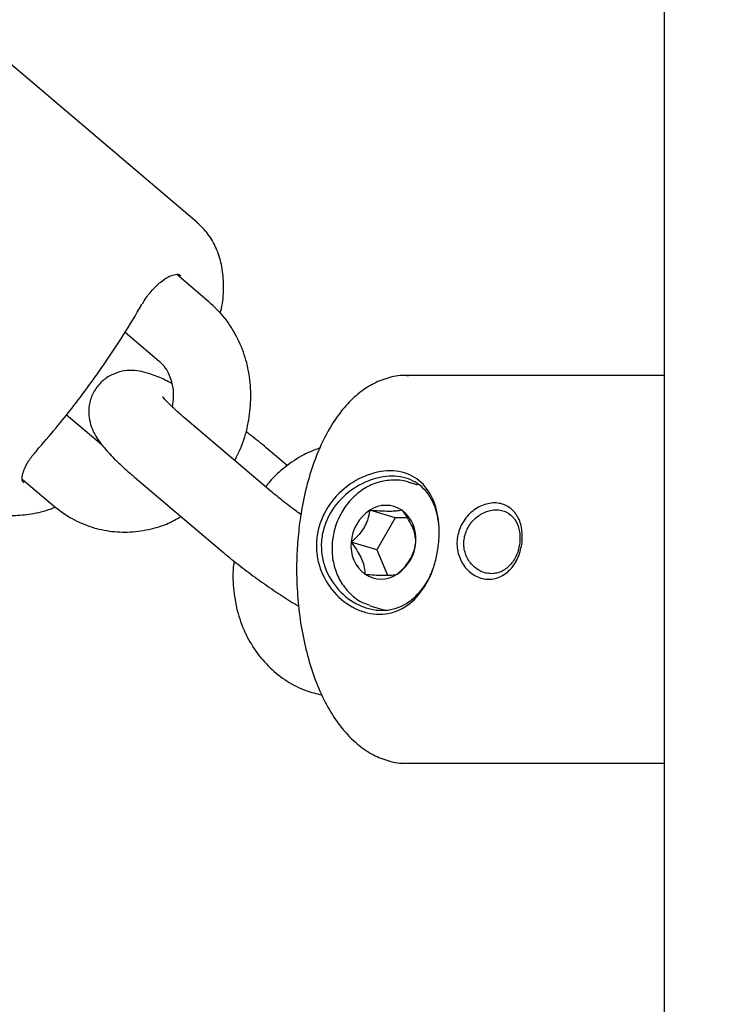
# Model space of a CAD drawing. Units: millimetres. Extents: x 245 to 1035, y 117 to 1103.
# Drawn here: x 745 to 750, y 601 to 609 of the extents above; entities that cross this region are included whole.
import ezdxf

# ---------------------------------------------------------------- set-up
doc = ezdxf.new("R2010")
doc.units = ezdxf.units.MM
doc.header["$LTSCALE"] = 100
doc.styles.add('SLDTEXTSTYLE0', font='TXT', dxfattribs={"width": 0.75})
doc.dimstyles.new('SLDDIMSTYLE2', dxfattribs={"dimtxt": 15.875, "dimasz": 8, "dimexe": 0, "dimexo": 0.0625, "dimgap": 3.96875, "dimtad": 2, "dimdec": 0, "dimrnd": 1e-09, "dimzin": 12, "dimdsep": 46, "dimtxsty": 'SLDTEXTSTYLE0', "dimblk1": 'DOT', "dimblk2": 'DOT', "dimsah": 1, "dimcen": 0.09, "dimse1": 1, "dimse2": 1, "dimadec": 0, "dimazin": 3, "dimtfac": 1, "dimtdec": 0, "dimtofl": 0, "dimtmove": 0, "dimatfit": 3, "dimldrblk": 'DOT', "dimfxl": 0, "dimfrac": 2, "dimtolj": 1, "dimtzin": 12, "dimarcsym": 0})

# ---------------------------------------------------------------- blocks, each defined once
blk = doc.blocks.new('_Dot')
at = {"color": 0, "linetype": 'ByBlock', "lineweight": -2}
blk.add_line((-0.5, 0), (-1, 0), dxfattribs=at)
at = {"color": 0, "linetype": 'ByBlock', "const_width": 0.5}
blk.add_lwpolyline([(-0.25, 0, 1), (0.25, 0, 1)], format="xyb", close=True, dxfattribs=at)
blk = doc.blocks.new('_D_5')
at = {"color": 7, "linetype": 'Continuous', "lineweight": 18}
blk.add_line((760.1102, 1082.0325), (478.3583, 1082.0325), dxfattribs=at)
at = {"color": 7, "linetype": 'Continuous', "lineweight": 18, "xscale": 8, "yscale": 8, "rotation": 180.0000000000004}
blk.add_blockref('_Dot', (478.3583, 1082.0325, -105.7967), dxfattribs=at)
at = {"color": 7, "linetype": 'Continuous', "lineweight": 18, "xscale": 8, "yscale": 8}
blk.add_blockref('_Dot', (760.1102, 1082.0325, -105.7967), dxfattribs=at)
at = {"color": 7, "linetype": 'Continuous', "lineweight": 18, "insert": (601.6395, 1102.4964), "char_height": 15.875, "attachment_point": 1, "style": 'SLDTEXTSTYLE0'}
blk.add_mtext('282', dxfattribs=at)

msp = doc.modelspace()

# ---------------------------------------------------------------- linework, layer by layer
at = {"color": 7, "linetype": 'Continuous', "lineweight": 25}
for p, q in [((749.7423, 718.9085), (749.7423, 458.2085)), ((746.1251, 607.3459), (742.5509, 610.3797)), ((746.2218, 606.7263), (745.9706, 606.9396)), ((745.5704, 606.4922), (745.8336, 606.2689)), ((749.7423, 606.1585), (747.7481, 606.1585)), ((747.7481, 606.1585), (747.7604, 606.1583)), ((745.3945, 605.6178), (745.1155, 605.8546)), ((746.705, 605.2581), (746.0322, 605.8291)), ((746.826, 605.4609), (746.6781, 605.5865)), ((745.6439, 605.3717), (746.3167, 604.8007)), ((744.7747, 605.3569), (745.0238, 605.1455)), ((747.8352, 605.3104), (747.7634, 605.332)), ((747.7752, 605.3283), (747.7634, 605.332)), ((747.6615, 605.0558), (747.4637, 605.1152)), ((747.6615, 605.0558), (747.518, 604.8086)), ((747.7546, 605.0558), (747.6615, 605.0558)), ((747.518, 604.8086), (747.3202, 604.868)), ((747.518, 604.8086), (747.6023, 604.6126)), ((747.4608, 604.3791), (747.4758, 604.3743)), ((747.4758, 604.3743), (747.5797, 604.3431)), ((747.7481, 603.1585), (749.7423, 603.1585))]:
    msp.add_line(p, q, dxfattribs=at)
for centre, radius, start, end in [((745.699, 606.7172), 0.0106, 234.99251, 280.15546), ((747.5887, 604.9294), 0.2239, 56.07019, 123.92981), ((747.6408, 604.8471), 0.3213, 123.44228, 176.27184), ((747.5495, 604.898), 0.2723, 353.67509, 52.91145), ((747.5908, 604.838), 0.2723, 173.67509, 232.91145), ((747.4995, 604.8889), 0.3213, 303.44228, 356.27184), ((747.5516, 604.8066), 0.2239, 236.07019, 303.92981)]:
    msp.add_arc(centre, radius, start, end, dxfattribs=at)
for points, knots in [([(746.3075, 606.6395), (746.3134, 606.6646), (746.332, 606.7443), (746.3362, 606.8703), (746.3214, 607.0142), (746.2802, 607.1421), (746.2179, 607.2555), (746.1569, 607.3137), (746.1268, 607.3424)], [0, 0, 0, 0, 0.093882, 0.29833, 0.489369, 0.66679, 0.835353, 1, 1, 1, 1]), ([(745.7065, 606.7134), (745.7107, 606.7214), (745.7309, 606.7588), (745.7799, 606.8195), (745.8463, 606.8847), (745.9114, 606.9272), (745.9649, 606.9433), (745.9917, 606.9412), (745.9998, 606.9328), (746.0028, 606.9298)], [0, 0, 0, 0, 0.047823, 0.224668, 0.400172, 0.572175, 0.739277, 0.905356, 1, 1, 1, 1]), ([(744.8854, 605.5754), (744.9361, 605.634), (745.083, 605.8039), (745.3109, 606.1004), (745.5303, 606.4213), (745.6538, 606.628), (745.7008, 606.7067)], [0, 0, 0, 0, 0.1678345, 0.4860259, 0.8042688, 1, 1, 1, 1]), ([(746.4194, 605.5005), (746.4391, 605.5395), (746.4857, 605.6321), (746.528, 605.7914), (746.5486, 605.9699), (746.5383, 606.1485), (746.4981, 606.3206), (746.4284, 606.4799), (746.3364, 606.6185), (746.2586, 606.6917), (746.2218, 606.7263)], [0, 0, 0, 0, 0.095735, 0.226931, 0.358503, 0.490253, 0.621912, 0.753101, 0.883387, 1, 1, 1, 1]), ([(745.8336, 606.2689), (745.8414, 606.2617), (745.8673, 606.238), (745.9049, 606.1838), (745.9363, 606.0971), (745.9488, 606.0051), (745.9385, 605.9429), (745.9342, 605.9175)], [0, 0, 0, 0, 0.105397, 0.349331, 0.582007, 0.828963, 1, 1, 1, 1]), ([(745.933, 606.0963), (745.9156, 606.1055), (745.857, 606.1364), (745.7843, 606.1656), (745.7029, 606.1892), (745.6297, 606.1991), (745.5487, 606.1938), (745.4656, 606.1668), (745.3885, 606.1146), (745.3285, 606.0398), (745.2949, 605.9537), (745.287, 605.8694), (745.298, 605.7946), (745.3216, 605.7294), (745.3552, 605.6691), (745.4062, 605.5998), (745.4789, 605.5211), (745.5649, 605.4398), (745.6223, 605.3904), (745.6439, 605.3717)], [0, 0, 0, 0, 0.040352, 0.136564, 0.19636, 0.250179, 0.299339, 0.349942, 0.402238, 0.455575, 0.509016, 0.556253, 0.600874, 0.645979, 0.696051, 0.760497, 0.862527, 0.948002, 1, 1, 1, 1]), ([(747.7651, 606.155), (747.7535, 606.1563), (747.6992, 606.1627), (747.6019, 606.1416), (747.4806, 606.0935), (747.3676, 606.0156), (747.2628, 605.911), (747.1673, 605.7787), (747.0835, 605.6208), (747.0136, 605.4417), (746.9597, 605.2464), (746.9234, 605.0531), (746.9113, 604.924), (746.9059, 604.8665)], [0, 0, 0, 0, 0.024503, 0.115008, 0.204958, 0.297378, 0.39452, 0.496515, 0.601458, 0.706964, 0.811895, 0.916166, 1, 1, 1, 1]), ([(746.0322, 605.8291), (746.0168, 605.8423), (745.9732, 605.8798), (745.918, 605.9317), (745.878, 605.9732), (745.8603, 605.9957), (745.8614, 605.9941), (745.8617, 605.9936)], [0, 0, 0, 0, 0.163059, 0.463087, 0.70863, 0.914486, 1, 1, 1, 1]), ([(746.6781, 605.5865), (746.6588, 605.6027), (746.6045, 605.6483), (746.5439, 605.6952), (746.5049, 605.7253)], [0, 0, 0, 0, 0.355968, 1, 1, 1, 1]), ([(747.0783, 605.5978), (747.0357, 605.5815), (746.9416, 605.5452), (746.8105, 605.4543), (746.7118, 605.3692), (746.6681, 605.3099), (746.6588, 605.2973)], [0, 0, 0, 0, 0.264945, 0.586797, 0.911812, 1, 1, 1, 1]), ([(744.7874, 605.328), (744.7852, 605.3293), (744.778, 605.3336), (744.7729, 605.3505), (744.7767, 605.3982), (744.8034, 605.4625), (744.8417, 605.525), (744.8753, 605.5619), (744.8871, 605.5748)], [0, 0, 0, 0, 0.085275, 0.28502, 0.475586, 0.679745, 0.887466, 1, 1, 1, 1]), ([(747.9993, 604.8812), (747.9952, 604.8445), (747.9869, 604.771), (747.9468, 604.6292), (747.866, 604.4717), (747.7455, 604.3634), (747.6314, 604.3181), (747.5389, 604.3064), (747.4436, 604.318), (747.3189, 604.3634), (747.1783, 604.4717), (747.0859, 604.629), (747.0522, 604.7704), (747.0489, 604.8807), (747.0685, 604.9901), (747.1229, 605.1273), (747.2383, 605.2748), (747.3943, 605.3725), (747.5253, 605.4129), (747.6222, 605.4233), (747.7132, 605.413), (747.8211, 605.3727), (747.9263, 605.2751), (747.9843, 605.1277), (748.0034, 604.9907), (748.0007, 604.9177), (747.9993, 604.8812)], [0, 0, 0, 0, 0.031657, 0.063398, 0.126059, 0.188062, 0.21911, 0.249882, 0.280862, 0.311872, 0.374009, 0.436595, 0.468038, 0.499806, 0.531577, 0.563183, 0.625948, 0.68808, 0.718948, 0.749943, 0.78078, 0.811839, 0.873951, 0.936629, 0.968307, 1, 1, 1, 1]), ([(748.0002, 604.9803), (747.9968, 605.0117), (747.9864, 605.1081), (747.9283, 605.2442), (747.8281, 605.3351), (747.7246, 605.3725), (747.6373, 605.3821), (747.5443, 605.3724), (747.4188, 605.3348), (747.2693, 605.2442), (747.1579, 605.1061), (747.1055, 604.9774), (747.0869, 604.875), (747.0903, 604.7716), (747.1232, 604.6388), (747.213, 604.4911), (747.3481, 604.3902), (747.4678, 604.3478), (747.5594, 604.3369), (747.648, 604.3479), (747.7575, 604.3901), (747.8702, 604.4921), (747.9389, 604.6073), (747.9574, 604.6733), (747.9574, 604.6733)], [0, 0, 0, 0, 0.033425, 0.102368, 0.171356, 0.206043, 0.240544, 0.275223, 0.309695, 0.378705, 0.447741, 0.482285, 0.516932, 0.551573, 0.585941, 0.654783, 0.723798, 0.758429, 0.793092, 0.82752, 0.862194, 0.93106, 0.999985, 1, 1, 1, 1]), ([(747.7756, 605.3265), (747.772, 605.3282), (747.7348, 605.3463), (747.654, 605.352), (747.542, 605.3401), (747.4343, 605.2952), (747.3384, 605.2237), (747.2594, 605.1286), (747.2037, 605.0176), (747.1797, 604.9251), (747.1747, 604.873), (747.1735, 604.8606)], [0, 0, 0, 0, 0.014498, 0.14883, 0.282466, 0.416536, 0.551921, 0.688776, 0.826802, 0.958725, 1, 1, 1, 1]), ([(744.3176, 605.2082), (744.3518, 605.183), (744.4019, 605.1461), (744.4894, 605.1089), (744.5826, 605.0825), (744.7063, 605.071), (744.8487, 605.0859), (744.9575, 605.1098), (745.0193, 605.1363), (745.03, 605.1409)], [0, 0, 0, 0, 0.170668, 0.250152, 0.383385, 0.563327, 0.752722, 0.957171, 1, 1, 1, 1]), ([(746.9322, 605.0809), (746.9161, 605.0925), (746.8623, 605.1311), (746.7841, 605.1923), (746.7286, 605.2384), (746.705, 605.2581)], [0, 0, 0, 0, 0.196191, 0.656332, 1, 1, 1, 1]), ([(745.0238, 605.1455), (745.0516, 605.1236), (745.1222, 605.068), (745.2511, 605.0021), (745.4074, 604.9561), (745.5699, 604.9412), (745.7327, 604.9581), (745.8803, 604.9986), (745.9669, 605.0454), (746.0045, 605.0657)], [0, 0, 0, 0, 0.1014755, 0.2582278, 0.4141711, 0.5694587, 0.7247182, 0.8806565, 1, 1, 1, 1]), ([(748.6444, 604.8812), (748.6382, 604.8424), (748.6257, 604.765), (748.5664, 604.6654), (748.4974, 604.6089), (748.4344, 604.5857), (748.3849, 604.5797), (748.335, 604.5856), (748.2709, 604.6089), (748.2, 604.6653), (748.1458, 604.765), (748.1323, 604.8815), (748.1632, 604.9966), (748.2321, 605.0928), (748.3113, 605.1463), (748.3787, 605.1681), (748.4294, 605.1737), (748.4781, 605.1681), (748.5378, 605.1462), (748.5985, 605.0926), (748.6431, 604.9966), (748.644, 604.9198), (748.6444, 604.8812)], [0, 0, 0, 0, 0.063125, 0.12582, 0.187917, 0.21901, 0.24991, 0.280986, 0.311961, 0.374182, 0.436898, 0.500002, 0.563114, 0.62587, 0.688052, 0.718995, 0.750068, 0.780986, 0.812074, 0.874193, 0.936882, 1, 1, 1, 1]), ([(747.4637, 605.1152), (747.4595, 605.0903), (747.4526, 605.0492), (747.4243, 604.9855), (747.3834, 604.927), (747.3461, 604.8905), (747.3229, 604.8703), (747.3202, 604.868)], [0, 0, 0, 0, 0.296603, 0.488513, 0.681063, 0.962669, 1, 1, 1, 1]), ([(747.7137, 605.1152), (747.7067, 605.1138), (747.6892, 605.1102), (747.6515, 605.1066), (747.5965, 605.1064), (747.5332, 605.1093), (747.4889, 605.1131), (747.4637, 605.1152)], [0, 0, 0, 0, 0.159185, 0.393675, 0.577499, 0.760747, 1, 1, 1, 1]), ([(747.8202, 604.868), (747.8193, 604.8877), (747.8179, 604.9201), (747.7989, 604.9793), (747.7669, 605.0414), (747.7358, 605.0861), (747.7161, 605.1122), (747.7137, 605.1152)], [0, 0, 0, 0, 0.296603, 0.488513, 0.681063, 0.962669, 1, 1, 1, 1]), ([(748.6259, 604.876), (748.6265, 604.8922), (748.6275, 604.9246), (748.6172, 604.9861), (748.5872, 605.0532), (748.5353, 605.0976), (748.4845, 605.1158), (748.4428, 605.1204), (748.3993, 605.1158), (748.3413, 605.0976), (748.2731, 605.0533), (748.2231, 604.9862), (748.1998, 604.9247), (748.1913, 604.8761), (748.1925, 604.8271), (748.2065, 604.7644), (748.2461, 604.6944), (748.3075, 604.6472), (748.3627, 604.6277), (748.4055, 604.6228), (748.4479, 604.6278), (748.5015, 604.6473), (748.5603, 604.6945), (748.6006, 604.7644), (748.6202, 604.8272), (748.624, 604.8598), (748.6259, 604.876)], [0, 0, 0, 0, 0.031275, 0.062642, 0.125007, 0.187363, 0.218711, 0.249931, 0.281307, 0.312509, 0.374917, 0.437364, 0.468575, 0.499998, 0.531427, 0.562625, 0.625018, 0.687476, 0.718711, 0.750091, 0.781292, 0.812646, 0.87498, 0.937352, 0.968736, 1, 1, 1, 1]), ([(746.9059, 604.8665), (746.9035, 604.8286), (746.8967, 604.7191), (746.8982, 604.536), (746.9158, 604.3216), (746.9501, 604.1136), (747.0007, 603.9162), (747.0672, 603.7329), (747.1496, 603.5673), (747.248, 603.4228), (747.3575, 603.3093), (747.4741, 603.227), (747.5967, 603.177), (747.6896, 603.1547), (747.7402, 603.1597), (747.7458, 603.1603)], [0, 0, 0, 0, 0.046225, 0.13344, 0.220772, 0.308314, 0.396295, 0.484967, 0.574577, 0.665243, 0.75634, 0.834968, 0.909803, 0.99001, 1, 1, 1, 1]), ([(747.1735, 604.8606), (747.1726, 604.837), (747.1702, 604.7715), (747.1895, 604.666), (747.2387, 604.5538), (747.3143, 604.4627), (747.391, 604.4038), (747.4442, 604.3882), (747.4608, 604.3833)], [0, 0, 0, 0, 0.112428, 0.312789, 0.513619, 0.713256, 0.910498, 1, 1, 1, 1]), ([(747.3202, 604.868), (747.3385, 604.843), (747.3687, 604.802), (747.4026, 604.7383), (747.4226, 604.6798), (747.4265, 604.6432), (747.4266, 604.6231), (747.4266, 604.6207)], [0, 0, 0, 0, 0.2966034, 0.4885135, 0.6810628, 0.9626686, 1, 1, 1, 1]), ([(747.6766, 604.6207), (747.6983, 604.6404), (747.734, 604.6728), (747.7772, 604.7321), (747.8062, 604.7942), (747.8162, 604.8389), (747.8198, 604.8649), (747.8202, 604.868)], [0, 0, 0, 0, 0.296603, 0.488513, 0.681063, 0.962669, 1, 1, 1, 1]), ([(746.3167, 604.8007), (746.3361, 604.7844), (746.3927, 604.7369), (746.4957, 604.6562), (746.6243, 604.5615), (746.7539, 604.4728), (746.8523, 604.4087), (746.903, 604.3794), (746.9144, 604.3728)], [0, 0, 0, 0, 0.108784, 0.318069, 0.525316, 0.732075, 0.939702, 1, 1, 1, 1]), ([(746.4154, 604.7204), (746.4137, 604.711), (746.4015, 604.6424), (746.4069, 604.5122), (746.434, 604.3367), (746.4931, 604.1708), (746.5791, 604.021), (746.6896, 603.8922), (746.8207, 603.7902), (746.9571, 603.7185), (747.0523, 603.6961), (747.0947, 603.6862)], [0, 0, 0, 0, 0.0202511, 0.1475679, 0.2750427, 0.4023663, 0.5290971, 0.6547474, 0.7789557, 0.9016529, 1, 1, 1, 1]), ([(747.4266, 604.6207), (747.4517, 604.6186), (747.4961, 604.6149), (747.5594, 604.6119), (747.6144, 604.6122), (747.652, 604.6158), (747.6695, 604.6193), (747.6766, 604.6207)], [0, 0, 0, 0, 0.239253, 0.422501, 0.606325, 0.840815, 1, 1, 1, 1])]:
    msp.add_open_spline(points, degree=3, knots=knots, dxfattribs=at)

# ---------------------------------------------------------------- dimensions: what is measured, and where the dimension line sits
at = {"color": 7, "linetype": 'Continuous', "lineweight": 18}
dim = msp.add_linear_dim(base=(760.1102, 1082.0325), p1=(478.3583, 526.3341), p2=(760.1102, 723.7618), dimstyle='SLDDIMSTYLE2', dxfattribs=at)
dim.commit()
dim.dimension.update_dxf_attribs({"geometry": '_D_5', "text_midpoint": (619.2342, 1082.0325), "dimtype": 160})

doc.saveas('drawing.dxf')
